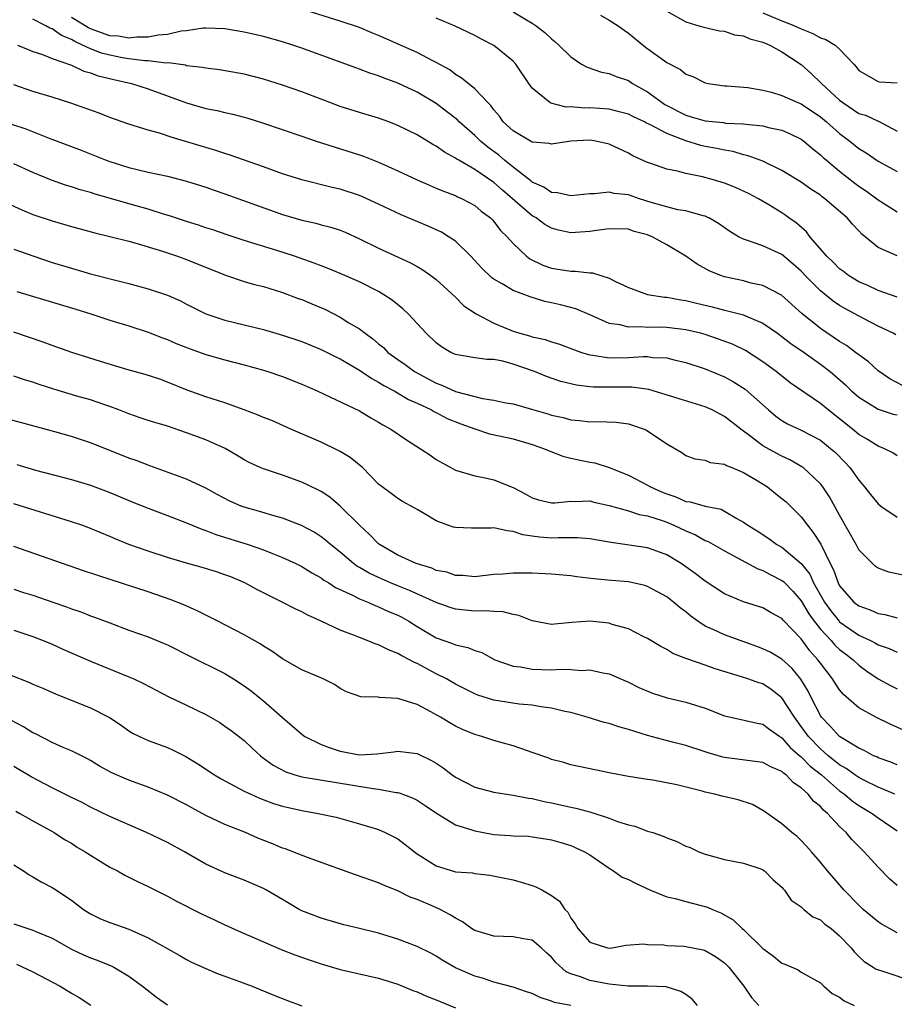
# Model space of a CAD drawing. Units: inches. Extents: x 2589000 to 2592000, y 1539000 to 1542000.
# Drawn here: x 2590070 to 2590161, y 1539667 to 1539770 of the extents above; entities that cross this region are included whole.
import ezdxf

# ---------------------------------------------------------------- set-up
doc = ezdxf.new("R2010")
doc.units = ezdxf.units.IN
doc.header["$MEASUREMENT"] = 0
doc.layers.add('LD25891539_2ft', color=122, linetype='Continuous')

msp = doc.modelspace()

# ---------------------------------------------------------------- linework, layer by layer
at = {"layer": 'LD25891539_2ft'}
for points, elevation in [([(2590160.84, 1539736.84), (2590160.57, 1539737), (2590159, 1539737.74), (2590157.48, 1539738.52), (2590155.56, 1539739.56), (2590155, 1539739.89), (2590154.34, 1539740.34), (2590153, 1539741.4), (2590151.41, 1539743), (2590151, 1539743.45), (2590150.18, 1539744.18), (2590149, 1539745.18), (2590147, 1539746.08), (2590145.31, 1539746.69), (2590145, 1539746.77), (2590144.55, 1539747), (2590143.57, 1539747.57), (2590142.4, 1539748.4), (2590141.37, 1539749), (2590141.12, 1539749.12), (2590141, 1539749.17), (2590140.79, 1539749.21), (2590139, 1539749.72), (2590138.15, 1539749.85), (2590137, 1539750.14), (2590135.38, 1539750.62), (2590134.16, 1539751), (2590133, 1539751.39), (2590131.54, 1539751.54), (2590131, 1539751.69), (2590129.49, 1539751.49), (2590129, 1539751.5), (2590127, 1539751.28), (2590125.62, 1539751.62), (2590125, 1539751.66), (2590124.2, 1539752.2), (2590123, 1539752.71), (2590122.85, 1539752.85), (2590121, 1539754.28), (2590120.12, 1539755), (2590119.52, 1539755.52), (2590118.36, 1539756.36), (2590117.59, 1539757), (2590117.3, 1539757.3), (2590117, 1539757.58), (2590115.39, 1539759), (2590115.2, 1539759.2), (2590114.08, 1539760.08), (2590113, 1539760.9), (2590111, 1539762.1), (2590109, 1539763.04), (2590107.56, 1539763.56), (2590107, 1539763.8), (2590106.08, 1539764.08), (2590105, 1539764.5), (2590104.62, 1539764.62), (2590099, 1539766.68), (2590098.07, 1539767), (2590097, 1539767.34), (2590095, 1539767.9), (2590093, 1539768.35), (2590091, 1539768.67), (2590089, 1539768.75), (2590088.74, 1539768.74), (2590087, 1539768.48), (2590086.43, 1539768.43), (2590085, 1539768.08), (2590084.03, 1539768.03), (2590083, 1539767.81), (2590081.82, 1539767.82), (2590081, 1539767.73), (2590079.91, 1539767.91), (2590079, 1539767.97), (2590077, 1539768.68), (2590076.78, 1539768.78), (2590075, 1539769.85)], 8216), ([(2590161, 1539740.73), (2590159, 1539741.44), (2590157.95, 1539741.95), (2590157, 1539742.36), (2590155.94, 1539743), (2590155.41, 1539743.41), (2590155, 1539743.71), (2590154.36, 1539744.36), (2590153.68, 1539745), (2590151.95, 1539747), (2590151.54, 1539747.54), (2590150.47, 1539748.47), (2590149.72, 1539749), (2590149.31, 1539749.31), (2590149, 1539749.52), (2590147.63, 1539750.37), (2590146.57, 1539751), (2590145.53, 1539751.53), (2590144.16, 1539752.16), (2590143, 1539752.6), (2590141.74, 1539753), (2590140.71, 1539753.29), (2590139, 1539753.63), (2590138.12, 1539753.88), (2590137, 1539754.06), (2590135.34, 1539754.66), (2590135, 1539754.77), (2590133.47, 1539755.47), (2590133, 1539755.75), (2590131, 1539756.69), (2590129.62, 1539757), (2590129, 1539757.09), (2590127, 1539757), (2590125, 1539756.68), (2590124.75, 1539756.75), (2590123, 1539756.9), (2590121, 1539758.05), (2590119.98, 1539759), (2590119.58, 1539759.58), (2590119, 1539760.25), (2590118.69, 1539760.69), (2590118.36, 1539761), (2590117, 1539762.43), (2590115.6, 1539763.6), (2590115, 1539763.93), (2590114.4, 1539764.4), (2590113, 1539765.19), (2590112.65, 1539765.35), (2590111, 1539766.22), (2590110.47, 1539766.47), (2590107, 1539768), (2590106.28, 1539768.28), (2590105, 1539768.82), (2590103, 1539769.5), (2590099, 1539770.72)], 8218), ([(2590121, 1539770.45), (2590122.39, 1539769.61), (2590123, 1539769.26), (2590123.4, 1539769), (2590124.31, 1539768.31), (2590125, 1539767.63), (2590125.36, 1539767.36), (2590125.77, 1539767), (2590127, 1539765.76), (2590128.14, 1539765), (2590128.7, 1539764.7), (2590130.19, 1539764.19), (2590131, 1539764.05), (2590131.72, 1539763.72), (2590133, 1539763.29), (2590133.44, 1539763), (2590135, 1539762.13), (2590136.51, 1539761), (2590136.81, 1539760.81), (2590139, 1539759.68), (2590139.54, 1539759.54), (2590141, 1539759.09), (2590142.92, 1539758.92), (2590143.12, 1539758.88), (2590145, 1539758.8), (2590145.25, 1539758.75), (2590147, 1539758.58), (2590147.58, 1539758.42), (2590149, 1539758.13), (2590149.79, 1539757.79), (2590151, 1539757.21), (2590151.28, 1539757), (2590152.2, 1539756.2), (2590153, 1539755.58), (2590153.29, 1539755.29), (2590153.62, 1539755), (2590155, 1539753.87), (2590156.6, 1539752.6), (2590157, 1539752.32), (2590157.8, 1539751.8), (2590159, 1539750.88), (2590161, 1539749.62)], 8222), ([(2590130.1, 1539770.1), (2590131, 1539769.6), (2590131.93, 1539769), (2590132.55, 1539768.55), (2590133, 1539768.25), (2590134.79, 1539766.79), (2590137, 1539765.19), (2590138.44, 1539764.44), (2590139, 1539763.97), (2590139.71, 1539763.71), (2590141, 1539763.06), (2590141.31, 1539763), (2590143, 1539762.76), (2590143.25, 1539762.75), (2590145.44, 1539762.56), (2590147, 1539762.3), (2590147.9, 1539762.1), (2590149, 1539761.76), (2590150.65, 1539761), (2590151, 1539760.86), (2590153, 1539759.52), (2590153.63, 1539759), (2590155, 1539757.79), (2590156.06, 1539757), (2590157, 1539756.22), (2590157.76, 1539755.76), (2590159, 1539754.91), (2590161, 1539753.83)], 8224), ([(2590137, 1539770.52), (2590139, 1539769.41), (2590140.34, 1539769), (2590140.86, 1539768.86), (2590142.49, 1539768.49), (2590143, 1539768.45), (2590144.07, 1539768.07), (2590145, 1539767.95), (2590145.66, 1539767.66), (2590147, 1539767.3), (2590147.74, 1539767), (2590149, 1539766.3), (2590151, 1539764.96), (2590152.05, 1539764.05), (2590153.06, 1539763.06), (2590153.1, 1539763), (2590155, 1539761.25), (2590155.32, 1539761), (2590157, 1539759.88), (2590157.68, 1539759.68), (2590159, 1539759.07), (2590159.06, 1539759.06), (2590161, 1539758.04)], 8226), ([(2590147, 1539770.34), (2590149, 1539769.53), (2590149.38, 1539769.38), (2590150.3, 1539769), (2590151, 1539768.68), (2590152.2, 1539768.2), (2590153, 1539767.75), (2590153.58, 1539767.57), (2590154.55, 1539767), (2590155, 1539766.58), (2590156.47, 1539765), (2590156.74, 1539764.74), (2590157, 1539764.36), (2590159, 1539763.19), (2590159.17, 1539763.17), (2590161, 1539763.06)], 8228), ([(2590161.56, 1539731.56), (2590160.23, 1539732.23), (2590159, 1539733.06), (2590158, 1539734), (2590157, 1539734.73), (2590156.67, 1539735), (2590155.72, 1539735.72), (2590155, 1539736.14), (2590153, 1539737.5), (2590151.05, 1539739.05), (2590148.94, 1539740.94), (2590147, 1539741.96), (2590145.78, 1539742.22), (2590145, 1539742.43), (2590143, 1539742.88), (2590142.63, 1539743), (2590141.47, 1539743.47), (2590140.17, 1539744.17), (2590138.98, 1539745), (2590137, 1539746.21), (2590135.55, 1539747), (2590135, 1539747.23), (2590133.6, 1539747.6), (2590133, 1539747.81), (2590131, 1539747.86), (2590129.69, 1539747.69), (2590129, 1539747.57), (2590127, 1539747.46), (2590125.73, 1539747.73), (2590125, 1539747.94), (2590124.32, 1539748.32), (2590123.39, 1539749), (2590123, 1539749.22), (2590119.88, 1539751.88), (2590119, 1539752.69), (2590117, 1539754.05), (2590115.34, 1539755), (2590115.13, 1539755.13), (2590115, 1539755.23), (2590113.84, 1539755.84), (2590113, 1539756.47), (2590112.65, 1539756.65), (2590111, 1539757.65), (2590109, 1539758.63), (2590108.05, 1539759), (2590107, 1539759.38), (2590105, 1539759.97), (2590103, 1539760.59), (2590101.9, 1539761), (2590099, 1539762.11), (2590097, 1539762.81), (2590095, 1539763.44), (2590093, 1539763.95), (2590090.42, 1539764.42), (2590089, 1539764.59), (2590088.67, 1539764.67), (2590087, 1539764.85), (2590086.89, 1539764.89), (2590085.13, 1539765.13), (2590084.89, 1539765.11), (2590083, 1539765.35), (2590082.65, 1539765.35), (2590081, 1539765.57), (2590080.32, 1539765.68), (2590079, 1539765.93), (2590078.15, 1539766.15), (2590077, 1539766.59), (2590076.15, 1539767), (2590075.36, 1539767.36), (2590075, 1539767.58), (2590073.99, 1539767.99), (2590073, 1539768.67), (2590072.75, 1539768.75), (2590072.35, 1539769), (2590071, 1539769.7)], 8214), ([(2590161, 1539745.04), (2590159, 1539745.93), (2590157.71, 1539747), (2590157.31, 1539747.31), (2590157, 1539747.67), (2590156.33, 1539748.33), (2590155.78, 1539749), (2590153.47, 1539751), (2590153.19, 1539751.19), (2590153, 1539751.35), (2590152, 1539752), (2590151, 1539752.73), (2590149, 1539753.94), (2590147, 1539754.9), (2590145.47, 1539755.47), (2590145, 1539755.58), (2590143.9, 1539755.9), (2590143, 1539756.04), (2590142.23, 1539756.23), (2590141, 1539756.45), (2590140.55, 1539756.55), (2590139, 1539757.02), (2590137, 1539757.78), (2590135.31, 1539758.69), (2590134.88, 1539758.88), (2590134.67, 1539759), (2590133.53, 1539759.53), (2590133, 1539759.8), (2590132.05, 1539760.05), (2590131, 1539760.31), (2590129, 1539760.45), (2590128.44, 1539760.44), (2590127, 1539760.55), (2590126.54, 1539760.54), (2590124.94, 1539760.94), (2590124.84, 1539761), (2590123, 1539762.51), (2590122.65, 1539763), (2590121.28, 1539765), (2590121, 1539765.31), (2590119, 1539766.95), (2590117.64, 1539767.64), (2590117, 1539767.98), (2590114.97, 1539768.97), (2590113, 1539769.81)], 8220), ([(2590069.4, 1539767), (2590070.52, 1539766.52), (2590071, 1539766.34), (2590071.98, 1539766.02), (2590073, 1539765.6), (2590075, 1539764.9), (2590076.29, 1539764.29), (2590077, 1539764.12), (2590077.8, 1539763.8), (2590079.41, 1539763.41), (2590081.28, 1539763), (2590083, 1539762.44), (2590086.98, 1539760.98), (2590089, 1539760.39), (2590090.17, 1539760.17), (2590091, 1539759.97), (2590091.81, 1539759.81), (2590093.39, 1539759.39), (2590094.91, 1539758.91), (2590099, 1539757.5), (2590100.5, 1539757), (2590105, 1539755.56), (2590105.42, 1539755.42), (2590107, 1539754.8), (2590109, 1539753.9), (2590111, 1539752.95), (2590112.36, 1539752.36), (2590113, 1539752.11), (2590113.77, 1539751.77), (2590115, 1539751.32), (2590115.21, 1539751.21), (2590115.69, 1539751), (2590117, 1539750.28), (2590117.69, 1539749.69), (2590118.63, 1539749), (2590118.82, 1539748.82), (2590119, 1539748.62), (2590119.7, 1539747.7), (2590120.42, 1539747), (2590121, 1539746.35), (2590122.4, 1539745), (2590122.74, 1539744.74), (2590124.09, 1539744.09), (2590125, 1539743.76), (2590127, 1539743.44), (2590127.45, 1539743.45), (2590129, 1539743.29), (2590129.28, 1539743.28), (2590131, 1539742.73), (2590131.58, 1539742.42), (2590133, 1539741.76), (2590135, 1539741.02), (2590136.76, 1539740.76), (2590137, 1539740.75), (2590138.46, 1539740.46), (2590139, 1539740.39), (2590140.11, 1539740.11), (2590141.73, 1539739.73), (2590143, 1539739.4), (2590143.34, 1539739.34), (2590145, 1539738.89), (2590145.21, 1539738.79), (2590147, 1539738.05), (2590148.52, 1539737), (2590149, 1539736.66), (2590149.93, 1539735.93), (2590151.3, 1539735), (2590153, 1539733.78), (2590154.02, 1539733), (2590154.55, 1539732.55), (2590155.61, 1539731.61), (2590156.23, 1539731), (2590157, 1539730.33), (2590159, 1539729.08), (2590160.58, 1539728.58), (2590161, 1539728.48)], 8212), ([(2590161, 1539724.24), (2590160.55, 1539724.55), (2590159.59, 1539725), (2590159, 1539725.22), (2590157.92, 1539725.92), (2590157, 1539726.43), (2590156.33, 1539727), (2590155, 1539728.08), (2590153.81, 1539729), (2590153, 1539729.68), (2590149.84, 1539731.84), (2590148.39, 1539733), (2590147, 1539734.01), (2590145.19, 1539735.19), (2590143.84, 1539735.84), (2590142.39, 1539736.39), (2590141, 1539736.86), (2590140.51, 1539737), (2590139, 1539737.36), (2590137, 1539737.59), (2590136.39, 1539737.61), (2590135, 1539737.6), (2590134.34, 1539737.66), (2590133, 1539737.61), (2590132.15, 1539737.85), (2590131, 1539738.01), (2590129.16, 1539738.84), (2590127.53, 1539739.53), (2590125.95, 1539739.95), (2590125, 1539740.17), (2590124.31, 1539740.31), (2590122.79, 1539740.79), (2590121, 1539741.45), (2590119.87, 1539742.13), (2590119, 1539742.61), (2590118.77, 1539742.77), (2590117.75, 1539743.75), (2590116.59, 1539745), (2590115, 1539746.56), (2590114.36, 1539747), (2590113.53, 1539747.53), (2590112.15, 1539748.15), (2590109.33, 1539749.33), (2590107, 1539750.44), (2590105.24, 1539751.24), (2590105, 1539751.33), (2590103, 1539751.98), (2590102.17, 1539752.17), (2590099, 1539752.97), (2590097, 1539753.6), (2590095, 1539754.32), (2590091.54, 1539755.54), (2590091, 1539755.7), (2590090.03, 1539756.03), (2590085.4, 1539757.4), (2590084.19, 1539757.81), (2590083, 1539758.14), (2590081, 1539758.75), (2590079, 1539759.44), (2590077.89, 1539759.89), (2590074.95, 1539760.95), (2590073, 1539761.56), (2590071, 1539762.16), (2590069, 1539762.87)], 8210), ([(2590067.23, 1539759.23), (2590070.26, 1539758.26), (2590072.69, 1539757.31), (2590076.04, 1539756.04), (2590078.62, 1539755), (2590079, 1539754.86), (2590081, 1539754.24), (2590083, 1539753.77), (2590085, 1539753.33), (2590087, 1539752.82), (2590089, 1539752.19), (2590089.88, 1539751.88), (2590091, 1539751.51), (2590097, 1539749.36), (2590099, 1539748.76), (2590100.45, 1539748.45), (2590101, 1539748.29), (2590102.03, 1539748.03), (2590103, 1539747.71), (2590103.51, 1539747.51), (2590105, 1539746.83), (2590107, 1539745.85), (2590110.33, 1539744.33), (2590111, 1539743.94), (2590111.6, 1539743.6), (2590112.45, 1539743), (2590113, 1539742.57), (2590115, 1539740.73), (2590115.86, 1539739.86), (2590117.17, 1539739), (2590119, 1539738.05), (2590121, 1539737.22), (2590121.69, 1539737), (2590122.72, 1539736.72), (2590123, 1539736.62), (2590124.34, 1539736.34), (2590125, 1539736.09), (2590125.84, 1539735.84), (2590128.12, 1539735), (2590129, 1539734.73), (2590129.29, 1539734.71), (2590131, 1539734.42), (2590133, 1539734.45), (2590134.56, 1539734.56), (2590135, 1539734.56), (2590135.52, 1539734.48), (2590137, 1539734.43), (2590137.77, 1539734.23), (2590139, 1539733.95), (2590141, 1539733.27), (2590143, 1539732.44), (2590143.94, 1539731.94), (2590145.15, 1539731.15), (2590147.58, 1539729), (2590148.36, 1539728.36), (2590149, 1539727.9), (2590149.57, 1539727.57), (2590151, 1539726.89), (2590153, 1539725.84), (2590154.06, 1539725), (2590154.56, 1539724.56), (2590155.56, 1539723.55), (2590156.07, 1539723), (2590157, 1539721.68), (2590157.6, 1539721), (2590158.2, 1539720.2), (2590159, 1539719.22), (2590159.29, 1539719), (2590161, 1539717.83)], 8208), ([(2590161.77, 1539711.77), (2590160.12, 1539712.12), (2590159, 1539712.54), (2590158.72, 1539712.72), (2590158.42, 1539713), (2590157, 1539714.44), (2590156.71, 1539715), (2590155, 1539718.06), (2590153.96, 1539719.96), (2590153.26, 1539721), (2590153, 1539721.32), (2590151.19, 1539723), (2590151.08, 1539723.08), (2590149.81, 1539723.81), (2590149, 1539724.18), (2590148.46, 1539724.46), (2590147, 1539725.28), (2590145.8, 1539726.2), (2590144.71, 1539727), (2590143, 1539728.33), (2590142.55, 1539728.55), (2590141.74, 1539729), (2590141, 1539729.33), (2590135.13, 1539731.13), (2590133.38, 1539731.38), (2590131, 1539731.37), (2590129.38, 1539731.38), (2590129, 1539731.41), (2590127.59, 1539731.59), (2590125.98, 1539731.98), (2590124.48, 1539732.48), (2590123.23, 1539733), (2590121, 1539733.77), (2590119.92, 1539734.08), (2590119, 1539734.25), (2590118.26, 1539734.26), (2590117, 1539734.43), (2590115, 1539734.76), (2590114.5, 1539735), (2590113.56, 1539735.56), (2590113, 1539735.98), (2590111.94, 1539737), (2590110.08, 1539739), (2590109.53, 1539739.53), (2590108.42, 1539740.42), (2590107.55, 1539741), (2590107, 1539741.32), (2590105, 1539742.34), (2590103, 1539743.22), (2590101.73, 1539743.73), (2590100.28, 1539744.28), (2590098.23, 1539745), (2590096.4, 1539745.6), (2590093, 1539746.64), (2590091.23, 1539747.23), (2590089.74, 1539747.74), (2590089, 1539747.97), (2590088.24, 1539748.24), (2590087, 1539748.61), (2590085.22, 1539749.22), (2590084.61, 1539749.39), (2590083, 1539749.9), (2590081.76, 1539750.24), (2590077.47, 1539751.47), (2590077, 1539751.63), (2590075.92, 1539751.92), (2590075, 1539752.23), (2590074.4, 1539752.4), (2590072.94, 1539752.94), (2590071, 1539753.74), (2590069, 1539754.62)], 8206), ([(2590067, 1539751.14), (2590069.83, 1539749.83), (2590071, 1539749.36), (2590073, 1539748.68), (2590075, 1539748.1), (2590077.44, 1539747.44), (2590079, 1539747.08), (2590081, 1539746.56), (2590081.61, 1539746.39), (2590084.48, 1539745.52), (2590086.05, 1539745), (2590087, 1539744.67), (2590091.04, 1539743.04), (2590093, 1539742.38), (2590094.07, 1539742.07), (2590095, 1539741.84), (2590097, 1539741.24), (2590098.62, 1539740.62), (2590099, 1539740.49), (2590100.05, 1539740.05), (2590101.45, 1539739.45), (2590103, 1539738.66), (2590103.91, 1539738.09), (2590105, 1539737.45), (2590105.58, 1539737), (2590106.41, 1539736.41), (2590107, 1539735.89), (2590107.5, 1539735.5), (2590107.97, 1539735), (2590109, 1539734.26), (2590109.75, 1539733.75), (2590110.74, 1539733), (2590113, 1539731.8), (2590113.59, 1539731.59), (2590115, 1539730.93), (2590117.82, 1539730.18), (2590119, 1539730.03), (2590120.24, 1539729.76), (2590121, 1539729.63), (2590122.9, 1539729.1), (2590124.61, 1539728.61), (2590125, 1539728.47), (2590126.2, 1539728.2), (2590127, 1539727.98), (2590127.9, 1539727.9), (2590129, 1539727.77), (2590129.79, 1539727.79), (2590131.72, 1539727.72), (2590133, 1539727.55), (2590133.43, 1539727.43), (2590134.64, 1539727), (2590134.89, 1539726.9), (2590137, 1539725.46), (2590138.56, 1539724.56), (2590139, 1539724.26), (2590139.92, 1539723.92), (2590141, 1539723.77), (2590141.52, 1539723.52), (2590143, 1539723.36), (2590143.21, 1539723.21), (2590143.78, 1539723), (2590145, 1539722.49), (2590146.23, 1539721.77), (2590147.48, 1539721), (2590148.32, 1539720.32), (2590149, 1539719.8), (2590149.42, 1539719.42), (2590150.44, 1539718.44), (2590151, 1539717.88), (2590151.64, 1539717), (2590152.26, 1539716.26), (2590153.03, 1539715.03), (2590154.02, 1539713), (2590154.36, 1539712.36), (2590154.84, 1539711), (2590155, 1539710.7), (2590156.48, 1539709), (2590157, 1539708.59), (2590158.19, 1539708.19), (2590159, 1539707.8), (2590159.7, 1539707.7), (2590161, 1539707.37)], 8204), ([(2590069, 1539745.73), (2590071.09, 1539745), (2590073, 1539744.36), (2590075, 1539743.75), (2590077, 1539743.18), (2590079.46, 1539742.54), (2590081, 1539742.16), (2590083, 1539741.63), (2590085, 1539740.96), (2590086.35, 1539740.35), (2590087, 1539740.01), (2590089, 1539739), (2590091, 1539738.35), (2590095, 1539737.37), (2590097, 1539736.8), (2590099, 1539736.13), (2590101, 1539735.31), (2590102.54, 1539734.54), (2590103, 1539734.33), (2590105, 1539733.16), (2590106.28, 1539732.28), (2590107, 1539731.91), (2590107.55, 1539731.55), (2590108.6, 1539731), (2590110.1, 1539730.1), (2590111, 1539729.7), (2590112.51, 1539729), (2590112.81, 1539728.81), (2590113, 1539728.73), (2590114.12, 1539728.12), (2590115.56, 1539727.56), (2590117, 1539727.05), (2590118.53, 1539726.53), (2590119.73, 1539726.28), (2590121, 1539725.98), (2590123, 1539725.42), (2590124.18, 1539725), (2590124.74, 1539724.74), (2590126.19, 1539724.19), (2590127, 1539723.99), (2590129, 1539723.58), (2590129.5, 1539723.5), (2590131.02, 1539723.02), (2590133, 1539722.21), (2590135, 1539721.18), (2590135.3, 1539721), (2590136.47, 1539720.47), (2590137, 1539720.26), (2590137.94, 1539719.94), (2590139, 1539719.47), (2590139.44, 1539719.44), (2590141, 1539718.98), (2590142.66, 1539718.66), (2590143, 1539718.48), (2590144.31, 1539717.69), (2590145, 1539717.33), (2590145.43, 1539717), (2590146.41, 1539716.41), (2590147.62, 1539715.62), (2590148.47, 1539715), (2590149, 1539714.7), (2590151, 1539713.02), (2590151.89, 1539711.89), (2590152.29, 1539711), (2590153.41, 1539709), (2590154.07, 1539708.07), (2590154.95, 1539707), (2590155, 1539706.94), (2590157, 1539705.57), (2590158.2, 1539705), (2590158.73, 1539704.73), (2590159, 1539704.56), (2590160.17, 1539704.17), (2590161, 1539703.79)], 8202), ([(2590069.34, 1539741.34), (2590075.48, 1539739.48), (2590077.03, 1539739), (2590079, 1539738.36), (2590081, 1539737.76), (2590083, 1539737.11), (2590084.5, 1539736.5), (2590085, 1539736.34), (2590085.92, 1539735.92), (2590087.36, 1539735.36), (2590089, 1539734.78), (2590091, 1539734.22), (2590093, 1539733.71), (2590095, 1539733.14), (2590095.45, 1539733), (2590097, 1539732.47), (2590099, 1539731.69), (2590100.6, 1539731), (2590101.34, 1539730.66), (2590105, 1539728.9), (2590106.19, 1539728.19), (2590107, 1539727.74), (2590107.45, 1539727.45), (2590108.27, 1539727), (2590109.89, 1539725.89), (2590112.33, 1539724.33), (2590113, 1539723.85), (2590115, 1539722.74), (2590117, 1539722.13), (2590118.08, 1539721.92), (2590119, 1539721.72), (2590121, 1539720.92), (2590122.26, 1539720.26), (2590123, 1539719.85), (2590123.64, 1539719.64), (2590125, 1539719.34), (2590125.33, 1539719.33), (2590127, 1539719.52), (2590127.47, 1539719.47), (2590129, 1539719.53), (2590129.41, 1539719.41), (2590131, 1539719.07), (2590133, 1539718.49), (2590134.13, 1539718.13), (2590135, 1539717.97), (2590136.51, 1539717.49), (2590137, 1539717.31), (2590137.75, 1539717), (2590139, 1539716.41), (2590139.99, 1539715.99), (2590141, 1539715.42), (2590141.3, 1539715.3), (2590143, 1539714.32), (2590146.48, 1539712.47), (2590147, 1539712.3), (2590147.83, 1539711.83), (2590149, 1539711.26), (2590149.15, 1539711.15), (2590150.13, 1539710.13), (2590151, 1539709.14), (2590151.78, 1539707.78), (2590152.34, 1539707), (2590153, 1539706.17), (2590154.11, 1539705), (2590154.51, 1539704.51), (2590155, 1539704.06), (2590155.6, 1539703.6), (2590156.4, 1539703), (2590157, 1539702.43), (2590157.82, 1539701.82), (2590159, 1539701.02), (2590160.31, 1539700.31), (2590161, 1539699.98)], 8200), ([(2590161.67, 1539695.67), (2590160.28, 1539696.28), (2590158.78, 1539697), (2590157, 1539697.97), (2590155.39, 1539699.39), (2590155, 1539699.86), (2590154.54, 1539700.54), (2590154.26, 1539701), (2590153, 1539702.62), (2590152.74, 1539703), (2590151.91, 1539703.91), (2590151, 1539705.17), (2590149.13, 1539707.13), (2590149, 1539707.29), (2590147.89, 1539707.89), (2590147, 1539708.41), (2590145, 1539709.01), (2590143, 1539709.84), (2590141, 1539711.17), (2590139.96, 1539711.96), (2590138.51, 1539713), (2590137, 1539713.92), (2590135.57, 1539714.43), (2590135, 1539714.65), (2590131.2, 1539715.2), (2590131, 1539715.25), (2590129, 1539715.6), (2590127.69, 1539715.69), (2590127, 1539715.67), (2590125.69, 1539715.69), (2590125, 1539715.64), (2590123.75, 1539715.75), (2590123, 1539715.85), (2590122.01, 1539716.01), (2590121, 1539716.35), (2590120.4, 1539716.4), (2590119, 1539716.72), (2590118.7, 1539716.7), (2590117, 1539716.7), (2590116.68, 1539716.68), (2590115, 1539716.77), (2590114.81, 1539716.81), (2590114.22, 1539717), (2590113, 1539717.45), (2590111.84, 1539718.16), (2590111, 1539718.63), (2590110.77, 1539718.77), (2590109.47, 1539719.47), (2590109, 1539719.77), (2590108.32, 1539720.32), (2590107.35, 1539721), (2590107, 1539721.27), (2590105.32, 1539723), (2590105.15, 1539723.15), (2590104.04, 1539724.04), (2590103, 1539724.67), (2590102.79, 1539724.79), (2590101, 1539725.64), (2590097.87, 1539727), (2590095.89, 1539727.89), (2590095, 1539728.23), (2590094.47, 1539728.47), (2590093, 1539729.03), (2590091, 1539729.74), (2590089, 1539730.37), (2590087.07, 1539731.07), (2590085, 1539731.91), (2590084.2, 1539732.2), (2590082.69, 1539732.69), (2590080.79, 1539733.21), (2590078.04, 1539734.04), (2590075.05, 1539735), (2590073, 1539735.71), (2590072.06, 1539736.06), (2590069, 1539737.09)], 8198), ([(2590161, 1539692.05), (2590160.33, 1539692.33), (2590159, 1539692.79), (2590158.87, 1539692.87), (2590158.54, 1539693), (2590157.56, 1539693.56), (2590157, 1539693.78), (2590154.98, 1539695), (2590154.06, 1539696.06), (2590153.13, 1539697), (2590153, 1539697.19), (2590152.07, 1539699), (2590151.72, 1539699.72), (2590150.96, 1539700.96), (2590150.07, 1539702.07), (2590149, 1539703.04), (2590147.77, 1539703.77), (2590147, 1539704.14), (2590146.39, 1539704.39), (2590143, 1539705.58), (2590141.9, 1539706.1), (2590141, 1539706.49), (2590140.22, 1539707), (2590139.52, 1539707.52), (2590139, 1539707.97), (2590138.4, 1539708.4), (2590137.7, 1539709), (2590137, 1539709.55), (2590135, 1539710.62), (2590134.71, 1539710.71), (2590133, 1539711.09), (2590131.24, 1539711.24), (2590129.42, 1539711.42), (2590127.64, 1539711.64), (2590127, 1539711.74), (2590125, 1539711.91), (2590123, 1539712.01), (2590122, 1539712), (2590121, 1539712.02), (2590119.92, 1539711.92), (2590119, 1539711.86), (2590117, 1539711.63), (2590115.76, 1539711.76), (2590115, 1539711.76), (2590114.11, 1539712.11), (2590113, 1539712.3), (2590112.53, 1539712.53), (2590110.89, 1539713), (2590109, 1539713.89), (2590107.08, 1539715), (2590107, 1539715.06), (2590106.05, 1539716.05), (2590105.02, 1539717), (2590103, 1539718.99), (2590101.91, 1539719.91), (2590101, 1539720.5), (2590100.68, 1539720.68), (2590099, 1539721.5), (2590097, 1539722.22), (2590095, 1539722.86), (2590094.67, 1539723), (2590093.52, 1539723.52), (2590093, 1539723.81), (2590092.27, 1539724.27), (2590091.02, 1539725), (2590089, 1539725.9), (2590087, 1539726.62), (2590085, 1539727.3), (2590083.68, 1539727.68), (2590083, 1539727.92), (2590082.18, 1539728.18), (2590081, 1539728.59), (2590079.96, 1539729), (2590079, 1539729.35), (2590078.48, 1539729.52), (2590077, 1539730.04), (2590075.56, 1539730.44), (2590073.17, 1539731.17), (2590071.65, 1539731.65), (2590071, 1539731.89), (2590070.13, 1539732.13), (2590069, 1539732.52)], 8196), ([(2590160.74, 1539689), (2590159, 1539689.72), (2590157.58, 1539690.42), (2590157, 1539690.72), (2590156.59, 1539691), (2590155.68, 1539691.68), (2590155, 1539692.05), (2590154.48, 1539692.48), (2590153.82, 1539693), (2590153, 1539693.71), (2590151.75, 1539695), (2590151, 1539696.06), (2590150.3, 1539697), (2590149, 1539699.04), (2590147.89, 1539699.89), (2590147, 1539700.47), (2590146.58, 1539700.58), (2590145.43, 1539701), (2590144.78, 1539701.22), (2590142.04, 1539702.04), (2590141, 1539702.43), (2590139.08, 1539703.08), (2590139, 1539703.13), (2590137.64, 1539703.64), (2590137, 1539704.06), (2590136.39, 1539704.39), (2590135, 1539705.21), (2590134.61, 1539705.39), (2590133, 1539706.21), (2590131.32, 1539706.68), (2590131, 1539706.79), (2590129, 1539707), (2590127.13, 1539706.87), (2590125.3, 1539706.7), (2590125, 1539706.65), (2590123, 1539707.03), (2590121.61, 1539707.61), (2590121, 1539707.7), (2590119.97, 1539707.97), (2590119, 1539708.01), (2590118.08, 1539708.08), (2590117, 1539708.05), (2590115, 1539708.25), (2590114.43, 1539708.43), (2590113, 1539708.95), (2590110.21, 1539710.21), (2590109, 1539710.68), (2590108.24, 1539711), (2590107, 1539711.54), (2590106.01, 1539712.01), (2590105, 1539712.6), (2590104.74, 1539712.74), (2590104.38, 1539713), (2590103, 1539714.18), (2590101.97, 1539715), (2590101.45, 1539715.45), (2590101, 1539715.8), (2590100.27, 1539716.27), (2590098.97, 1539716.97), (2590097, 1539717.74), (2590095.99, 1539718.01), (2590094.48, 1539718.48), (2590093, 1539718.88), (2590092.69, 1539719), (2590091.51, 1539719.51), (2590090.19, 1539720.19), (2590089, 1539720.85), (2590087, 1539721.81), (2590083.19, 1539723.19), (2590083, 1539723.25), (2590081.75, 1539723.75), (2590081, 1539723.99), (2590078.84, 1539724.84), (2590077, 1539725.58), (2590075, 1539726.24), (2590073.27, 1539726.73), (2590069.7, 1539727.7), (2590067, 1539728.38)], 8194), ([(2590069.31, 1539723.31), (2590071.26, 1539722.74), (2590075, 1539721.77), (2590077, 1539721.16), (2590079, 1539720.41), (2590081.41, 1539719.41), (2590083, 1539718.77), (2590085, 1539718.03), (2590087, 1539717.25), (2590088.58, 1539716.58), (2590089, 1539716.45), (2590090.05, 1539716.05), (2590093.4, 1539715), (2590095, 1539714.44), (2590095.94, 1539714.06), (2590097, 1539713.65), (2590098.39, 1539713), (2590099, 1539712.69), (2590100.03, 1539712.03), (2590101, 1539711.51), (2590101.29, 1539711.29), (2590101.8, 1539711), (2590102.52, 1539710.52), (2590104.27, 1539709.73), (2590105, 1539709.35), (2590105.89, 1539709), (2590106.64, 1539708.64), (2590107, 1539708.52), (2590108.03, 1539708.03), (2590109, 1539707.62), (2590109.41, 1539707.41), (2590110.14, 1539707), (2590111, 1539706.46), (2590113, 1539705.26), (2590114.68, 1539704.68), (2590115, 1539704.53), (2590116.28, 1539704.28), (2590117, 1539703.96), (2590117.74, 1539703.74), (2590119.09, 1539703), (2590121, 1539702.31), (2590121.76, 1539702.24), (2590123, 1539702), (2590125, 1539701.93), (2590126.02, 1539702.02), (2590127, 1539701.97), (2590128.12, 1539701.88), (2590129, 1539701.94), (2590130.36, 1539701.64), (2590131, 1539701.54), (2590133, 1539700.66), (2590134.09, 1539700.09), (2590135.5, 1539699.51), (2590137.03, 1539699.03), (2590139, 1539698.56), (2590141, 1539697.95), (2590143, 1539697.17), (2590144.76, 1539696.76), (2590146.4, 1539696.4), (2590147, 1539696.3), (2590147.72, 1539695.72), (2590148.78, 1539695), (2590149, 1539694.87), (2590149.86, 1539693.86), (2590150.93, 1539692.93), (2590151, 1539692.88), (2590151.93, 1539691.93), (2590153.1, 1539691), (2590155, 1539689.36), (2590155.52, 1539689), (2590156.31, 1539688.31), (2590157, 1539687.82), (2590158.38, 1539687), (2590159, 1539686.52), (2590161, 1539685.19)], 8192), ([(2590161, 1539679.47), (2590160.18, 1539680.18), (2590159, 1539681.41), (2590157.55, 1539683), (2590156.28, 1539684.28), (2590155.67, 1539685), (2590155, 1539685.64), (2590153.74, 1539687), (2590153.33, 1539687.33), (2590153, 1539687.71), (2590152.28, 1539688.28), (2590151.73, 1539689), (2590151, 1539689.67), (2590150.19, 1539690.19), (2590149.44, 1539691), (2590149.17, 1539691.17), (2590149, 1539691.35), (2590147.83, 1539691.83), (2590147, 1539692.29), (2590144.6, 1539692.6), (2590143, 1539692.82), (2590142.85, 1539692.85), (2590141.3, 1539693.3), (2590141, 1539693.41), (2590139, 1539694.06), (2590137.6, 1539694.4), (2590135, 1539695.11), (2590133, 1539695.74), (2590132.01, 1539696.01), (2590131, 1539696.34), (2590130.47, 1539696.47), (2590128.72, 1539697), (2590127, 1539697.5), (2590126.38, 1539697.62), (2590125, 1539697.96), (2590123.9, 1539698.1), (2590123, 1539698.27), (2590121.62, 1539698.38), (2590119, 1539698.79), (2590117.32, 1539699.32), (2590117, 1539699.45), (2590115, 1539700.45), (2590114.06, 1539701), (2590113, 1539701.54), (2590111, 1539702.61), (2590110.72, 1539702.72), (2590110.22, 1539703), (2590109.4, 1539703.4), (2590109, 1539703.66), (2590108.01, 1539704.01), (2590107, 1539704.53), (2590106.65, 1539704.65), (2590105.8, 1539705), (2590105, 1539705.3), (2590104.48, 1539705.52), (2590103, 1539706.09), (2590101, 1539707.02), (2590099.62, 1539707.62), (2590099, 1539707.97), (2590098.3, 1539708.3), (2590096.94, 1539709), (2590094.31, 1539710.31), (2590093.07, 1539711), (2590091.61, 1539711.61), (2590091, 1539711.84), (2590090.13, 1539712.13), (2590088.61, 1539712.61), (2590087, 1539713.05), (2590085, 1539713.65), (2590083, 1539714.29), (2590080.98, 1539715), (2590079.57, 1539715.57), (2590079, 1539715.82), (2590077, 1539716.67), (2590076.1, 1539717), (2590075, 1539717.37), (2590069, 1539719.24)], 8190), ([(2590161, 1539674.57), (2590160.18, 1539675), (2590159.42, 1539675.42), (2590159, 1539675.71), (2590157.47, 1539677), (2590157, 1539677.44), (2590155.47, 1539679), (2590153.75, 1539681), (2590153, 1539681.93), (2590152.09, 1539683), (2590151.57, 1539683.57), (2590151, 1539684.17), (2590150.58, 1539684.58), (2590150.04, 1539685), (2590149, 1539685.9), (2590147.19, 1539687.19), (2590147, 1539687.31), (2590145.92, 1539687.92), (2590144.42, 1539688.42), (2590142.78, 1539688.78), (2590141.98, 1539689), (2590141, 1539689.22), (2590140.69, 1539689.31), (2590138.04, 1539689.96), (2590135.56, 1539690.44), (2590135, 1539690.51), (2590133, 1539690.84), (2590131.18, 1539691.18), (2590127, 1539692.06), (2590126.28, 1539692.28), (2590125, 1539692.62), (2590124.73, 1539692.73), (2590123, 1539693.34), (2590122.5, 1539693.5), (2590121, 1539694.02), (2590119, 1539694.58), (2590117.75, 1539695), (2590117, 1539695.21), (2590115.73, 1539695.73), (2590115, 1539696.08), (2590114.41, 1539696.41), (2590113.44, 1539697), (2590112.43, 1539697.57), (2590111, 1539698.33), (2590109, 1539698.97), (2590107.06, 1539699.06), (2590107, 1539699.08), (2590105.14, 1539699.14), (2590103.65, 1539699.65), (2590103, 1539699.99), (2590102.4, 1539700.4), (2590101.21, 1539701), (2590099, 1539701.96), (2590097, 1539703.09), (2590095.89, 1539703.89), (2590095, 1539704.42), (2590094.66, 1539704.66), (2590093, 1539705.59), (2590090.24, 1539707), (2590089.43, 1539707.43), (2590089, 1539707.64), (2590088.1, 1539708.1), (2590086.7, 1539708.7), (2590085.28, 1539709.28), (2590083, 1539710.08), (2590077.76, 1539711.76), (2590076.26, 1539712.26), (2590069, 1539714.78)], 8188), ([(2590069, 1539710.35), (2590070.01, 1539710.01), (2590071, 1539709.71), (2590073.08, 1539709), (2590074.51, 1539708.51), (2590075, 1539708.31), (2590075.98, 1539707.98), (2590077, 1539707.57), (2590077.42, 1539707.42), (2590079, 1539706.82), (2590081, 1539706.08), (2590083, 1539705.37), (2590084.68, 1539704.68), (2590085, 1539704.53), (2590087.35, 1539703.35), (2590091, 1539701.55), (2590091.9, 1539701), (2590093, 1539700.29), (2590093.74, 1539699.74), (2590094.67, 1539699), (2590095, 1539698.73), (2590097, 1539696.97), (2590099, 1539695.23), (2590099.33, 1539695), (2590101, 1539694.17), (2590101.84, 1539693.84), (2590103, 1539693.47), (2590105, 1539693.11), (2590106.81, 1539693.19), (2590108.59, 1539693.41), (2590109, 1539693.48), (2590111, 1539693.24), (2590112.5, 1539692.5), (2590113, 1539692.21), (2590113.73, 1539691.73), (2590114.67, 1539691), (2590115, 1539690.77), (2590117, 1539689.71), (2590119, 1539689.19), (2590121, 1539688.91), (2590122.59, 1539688.59), (2590123, 1539688.55), (2590124.22, 1539688.22), (2590125, 1539688.08), (2590127, 1539687.63), (2590127.53, 1539687.53), (2590129.11, 1539687.11), (2590131, 1539686.49), (2590131.86, 1539686.14), (2590133, 1539685.79), (2590133.66, 1539685.66), (2590135, 1539685.16), (2590135.55, 1539685), (2590136.64, 1539684.64), (2590137, 1539684.45), (2590138.06, 1539684.06), (2590139, 1539683.58), (2590139.43, 1539683.43), (2590140.33, 1539683), (2590141, 1539682.74), (2590141.37, 1539682.63), (2590143, 1539682.21), (2590145, 1539681.82), (2590146.79, 1539681.21), (2590147, 1539681.12), (2590147.17, 1539681), (2590148.09, 1539680.09), (2590149, 1539679.32), (2590149.13, 1539679.13), (2590149.27, 1539679), (2590149.96, 1539677.96), (2590151, 1539677.25), (2590151.28, 1539677), (2590152.21, 1539676.21), (2590153, 1539675.91), (2590153.47, 1539675.47), (2590154.11, 1539675), (2590155, 1539674.25), (2590156.2, 1539673), (2590156.56, 1539672.56), (2590157, 1539672.1), (2590157.57, 1539671.57), (2590158.49, 1539671), (2590158.79, 1539670.79), (2590159, 1539670.7), (2590159.41, 1539670.59), (2590163, 1539669.39)], 8186), ([(2590069, 1539706.08), (2590071, 1539705.42), (2590072.06, 1539705), (2590073, 1539704.6), (2590074.1, 1539704.1), (2590077, 1539702.86), (2590081, 1539701.22), (2590081.49, 1539701), (2590082.51, 1539700.51), (2590085.14, 1539699.14), (2590087, 1539698.26), (2590089, 1539697.28), (2590090.45, 1539696.45), (2590091, 1539696.09), (2590091.64, 1539695.64), (2590093, 1539694.59), (2590093.81, 1539693.81), (2590094.69, 1539693), (2590094.86, 1539692.86), (2590096.02, 1539692.02), (2590097.32, 1539691.32), (2590098.28, 1539691), (2590099, 1539690.79), (2590106.42, 1539689.58), (2590107, 1539689.53), (2590108.82, 1539689.18), (2590109, 1539689.17), (2590109.14, 1539689.14), (2590110.59, 1539688.59), (2590111, 1539688.36), (2590111.83, 1539687.83), (2590113.01, 1539687.01), (2590115, 1539685.82), (2590116.72, 1539685.28), (2590117, 1539685.17), (2590118.83, 1539684.83), (2590119, 1539684.81), (2590120.7, 1539684.7), (2590121, 1539684.67), (2590122.62, 1539684.62), (2590123, 1539684.57), (2590124.36, 1539684.36), (2590125, 1539684.24), (2590125.96, 1539683.96), (2590127, 1539683.64), (2590127.46, 1539683.46), (2590128.45, 1539683), (2590129, 1539682.67), (2590131, 1539681.28), (2590131.45, 1539681), (2590132.36, 1539680.36), (2590133, 1539680.11), (2590133.73, 1539679.73), (2590135.32, 1539679), (2590137, 1539678.32), (2590137.87, 1539678.13), (2590139, 1539677.82), (2590141.24, 1539677.24), (2590141.75, 1539677), (2590142.63, 1539676.63), (2590143.91, 1539675.91), (2590144.86, 1539675), (2590145, 1539674.89), (2590147, 1539672.92), (2590148.12, 1539672.12), (2590149, 1539671.4), (2590149.3, 1539671.3), (2590150.69, 1539670.69), (2590151, 1539670.48), (2590153, 1539669.36), (2590153.37, 1539669), (2590154.24, 1539668.24), (2590155, 1539667.85), (2590155.47, 1539667.47), (2590156.52, 1539667)], 8184), ([(2590068.53, 1539701.47), (2590070.63, 1539700.63), (2590071, 1539700.44), (2590072.02, 1539700.02), (2590073.41, 1539699.41), (2590077, 1539697.98), (2590078.98, 1539696.98), (2590080.19, 1539696.19), (2590081, 1539695.59), (2590081.36, 1539695.36), (2590082.1, 1539695), (2590083, 1539694.59), (2590085, 1539693.86), (2590085.59, 1539693.59), (2590086.92, 1539692.92), (2590088.17, 1539692.17), (2590089.9, 1539691), (2590090.59, 1539690.59), (2590093, 1539689.32), (2590093.68, 1539689), (2590094.59, 1539688.59), (2590096.04, 1539688.04), (2590097, 1539687.74), (2590099, 1539687.28), (2590100.7, 1539687), (2590102.59, 1539686.59), (2590105, 1539685.92), (2590107, 1539685.31), (2590107.68, 1539685), (2590109, 1539684.33), (2590109.76, 1539683.76), (2590110.72, 1539683), (2590111, 1539682.8), (2590113, 1539681.54), (2590115, 1539680.92), (2590116.79, 1539680.79), (2590117, 1539680.74), (2590118.58, 1539680.58), (2590121, 1539680.09), (2590121.85, 1539679.85), (2590123, 1539679.5), (2590123.36, 1539679.36), (2590124.05, 1539679), (2590125, 1539678.46), (2590125.84, 1539677.84), (2590126.4, 1539677), (2590126.7, 1539676.7), (2590127, 1539676.08), (2590127.48, 1539675.48), (2590127.73, 1539675), (2590129, 1539673.57), (2590130.84, 1539673), (2590131, 1539672.97), (2590131.3, 1539673), (2590132.74, 1539673.26), (2590134.59, 1539673.41), (2590135, 1539673.35), (2590136.69, 1539673.31), (2590137, 1539673.25), (2590138.83, 1539673.17), (2590139, 1539673.15), (2590140.78, 1539672.78), (2590141, 1539672.71), (2590142.08, 1539672.08), (2590143, 1539671.45), (2590143.46, 1539671), (2590145.01, 1539669), (2590145.82, 1539667.82), (2590146.59, 1539667)], 8182), ([(2590140.21, 1539667), (2590139.65, 1539667.65), (2590139, 1539668.13), (2590138.46, 1539668.46), (2590136.94, 1539668.94), (2590135, 1539669.01), (2590132.98, 1539669.02), (2590131, 1539669.23), (2590129, 1539669.58), (2590128.01, 1539669.99), (2590127, 1539670.29), (2590126.51, 1539670.51), (2590125.46, 1539671.46), (2590125, 1539672.04), (2590124.48, 1539672.48), (2590123.93, 1539673), (2590123, 1539673.78), (2590122.07, 1539673.93), (2590121, 1539674.15), (2590119, 1539674.2), (2590117, 1539674.8), (2590116.68, 1539675), (2590115.72, 1539675.72), (2590115, 1539676.08), (2590114.45, 1539676.45), (2590113.42, 1539677), (2590112.65, 1539677.35), (2590111, 1539678.02), (2590110.27, 1539678.27), (2590109, 1539678.92), (2590107.51, 1539679.51), (2590107, 1539679.76), (2590104.59, 1539680.59), (2590102.75, 1539681.25), (2590099.6, 1539682.4), (2590098.07, 1539683), (2590097.29, 1539683.29), (2590097, 1539683.39), (2590095.86, 1539683.86), (2590094.43, 1539684.43), (2590093.12, 1539685), (2590091, 1539685.84), (2590089, 1539686.79), (2590087.56, 1539687.56), (2590087, 1539687.88), (2590085, 1539688.91), (2590083, 1539689.72), (2590081, 1539690.44), (2590079.23, 1539691.23), (2590077.93, 1539691.93), (2590077, 1539692.5), (2590076.67, 1539692.67), (2590075, 1539693.5), (2590074.14, 1539693.86), (2590073, 1539694.37), (2590071.27, 1539695.27), (2590071, 1539695.4), (2590070.01, 1539696.01), (2590068.7, 1539696.7)], 8180), ([(2590127, 1539666.98), (2590125.32, 1539667.32), (2590125, 1539667.46), (2590123.81, 1539667.81), (2590123, 1539668.23), (2590122.4, 1539668.41), (2590121, 1539668.91), (2590119, 1539669.43), (2590117.83, 1539669.83), (2590117, 1539670.03), (2590115, 1539670.92), (2590113.69, 1539671.69), (2590113, 1539672.13), (2590112.44, 1539672.44), (2590111, 1539673.15), (2590109, 1539673.89), (2590107, 1539674.52), (2590105, 1539675.02), (2590103.39, 1539675.39), (2590101, 1539676.07), (2590099, 1539676.86), (2590098.72, 1539677), (2590097, 1539678.02), (2590095.32, 1539679), (2590095, 1539679.17), (2590093, 1539680.03), (2590091, 1539680.79), (2590089, 1539681.72), (2590086.77, 1539683), (2590085, 1539683.95), (2590082.84, 1539685), (2590079, 1539686.67), (2590077, 1539687.66), (2590076.13, 1539688.13), (2590075, 1539688.65), (2590073, 1539689.64), (2590070.8, 1539690.8), (2590069, 1539691.87)], 8178), ([(2590069.21, 1539687.21), (2590069.65, 1539687), (2590070.49, 1539686.49), (2590071, 1539686.23), (2590073.22, 1539685), (2590074.29, 1539684.29), (2590075, 1539683.88), (2590075.54, 1539683.53), (2590076.44, 1539683), (2590077, 1539682.63), (2590079, 1539681.41), (2590079.79, 1539681), (2590080.57, 1539680.57), (2590081.9, 1539679.9), (2590083, 1539679.4), (2590085, 1539678.38), (2590085.88, 1539677.88), (2590088.55, 1539676.55), (2590089.9, 1539675.9), (2590091, 1539675.39), (2590093, 1539674.48), (2590093.9, 1539674.1), (2590095, 1539673.61), (2590096.84, 1539672.84), (2590098.28, 1539672.28), (2590099.75, 1539671.75), (2590101, 1539671.33), (2590103, 1539670.74), (2590107, 1539669.85), (2590109, 1539669.22), (2590110.57, 1539668.57), (2590111, 1539668.43), (2590111.97, 1539667.97), (2590113, 1539667.59), (2590113.4, 1539667.4), (2590115, 1539666.75)], 8176), ([(2590069, 1539681.64), (2590070.03, 1539681), (2590070.6, 1539680.6), (2590071, 1539680.4), (2590071.87, 1539679.87), (2590073, 1539679.27), (2590073.17, 1539679.17), (2590075, 1539677.96), (2590076.27, 1539677), (2590077, 1539676.52), (2590078.03, 1539676.03), (2590079, 1539675.63), (2590081, 1539674.94), (2590083, 1539674.05), (2590086.24, 1539672.24), (2590087, 1539671.78), (2590087.52, 1539671.52), (2590089, 1539670.83), (2590090.28, 1539670.28), (2590091, 1539670.04), (2590092.5, 1539669.5), (2590093.82, 1539669), (2590096.08, 1539668.08), (2590097.52, 1539667.52), (2590099, 1539666.97)], 8174), ([(2590069, 1539675.51), (2590070.46, 1539675), (2590071, 1539674.83), (2590071.31, 1539674.69), (2590073, 1539674.01), (2590075, 1539672.86), (2590076.27, 1539672.27), (2590077, 1539671.94), (2590077.7, 1539671.7), (2590079.14, 1539671.14), (2590079.42, 1539671), (2590081, 1539670.06), (2590082.42, 1539669), (2590083.87, 1539667.87), (2590085, 1539667.05)], 8172), ([(2590069.29, 1539671.29), (2590071, 1539670.49), (2590073.85, 1539669), (2590075, 1539668.29), (2590075.82, 1539667.82), (2590077.03, 1539667.03)], 8170)]:
    msp.add_lwpolyline(points, dxfattribs=dict(at, elevation=elevation))

doc.saveas('drawing.dxf')
